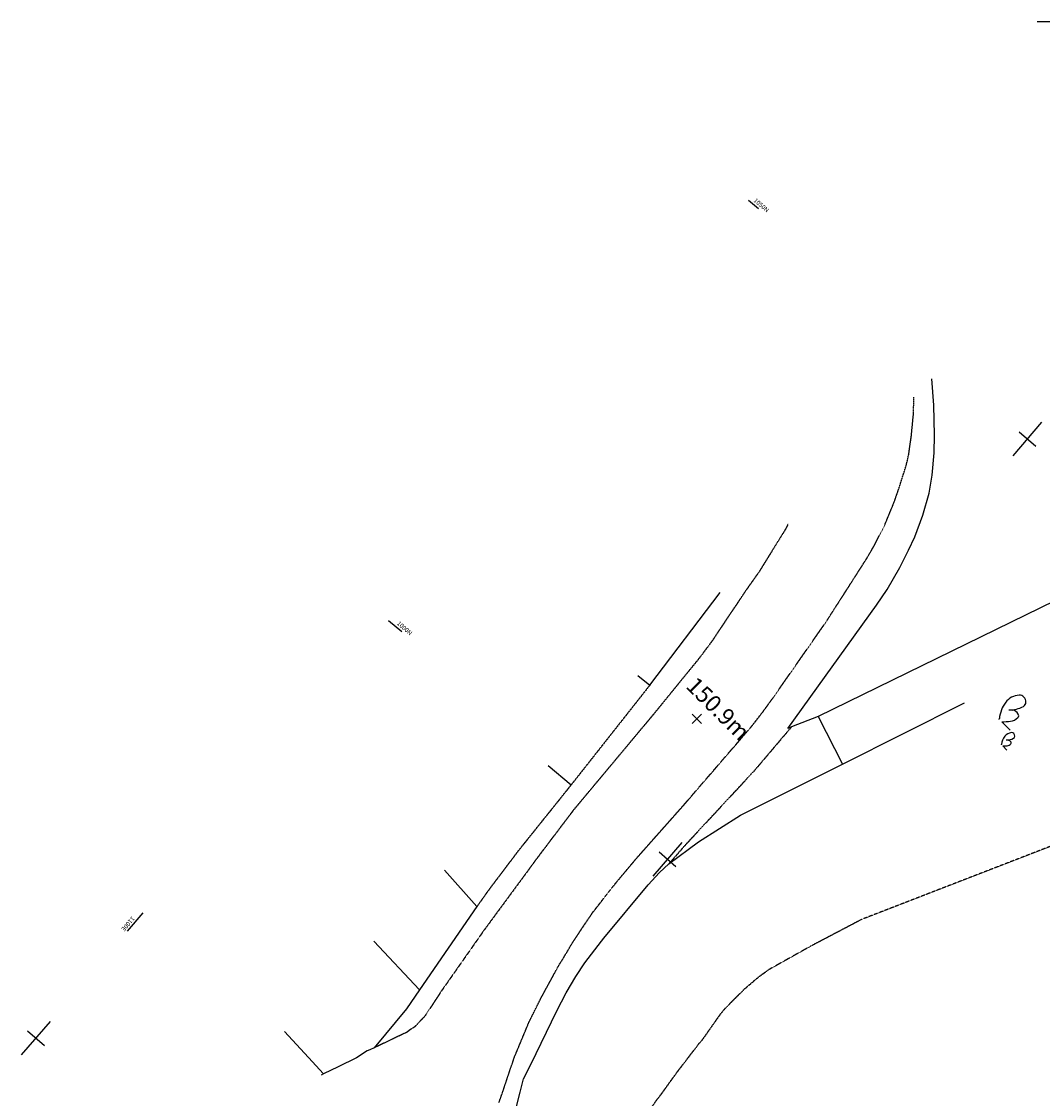
# Model space of a CAD drawing. Units: millimetres. Extents: x 360514 to 10919479, y -95541 to 182979.
# Drawn here: x 360514 to 452760, y 19005 to 116333 of the extents above; entities that cross this region are included whole.
import ezdxf

# ---------------------------------------------------------------- set-up
doc = ezdxf.new("R2010")
doc.units = ezdxf.units.MM
doc.linetypes.add('Site-Location-Plan$0$DASHED', pattern=[0.75, 0.5, -0.25])
for name, color, linetype in [('GRID', 7, 'Continuous'), ('GRID_VALUES', 3, 'Continuous'), ('Proposed Site Plan$0$BA-TEXT-GEN-500', 3, 'Continuous'), ('Proposed Site Plan$0$GRID', 7, 'Continuous'), ('Proposed Site Plan$0$GRID_VALUES', 3, 'Continuous'), ('Site-Location-Plan$0$G8010021', 3, 'Site-Location-Plan$0$DASHED'), ('Site-Location-Plan$0$G8010027', 5, 'Continuous'), ('Site-Location-Plan$0$G8010030', 1, 'Continuous'), ('Site-Location-Plan$0$G8010032', 1, 'Site-Location-Plan$0$DASHED'), ('Site-Location-Plan$0$G8010036', 3, 'Site-Location-Plan$0$DASHED'), ('Site-Location-Plan$0$G8010392', 3, 'Continuous'), ('Site-Location-Plan$0$G8011009', 1, 'Continuous')]:
    doc.layers.add(name, color=color, linetype=linetype)
doc.styles.add('ARIAL', font='arial.ttf')

# ---------------------------------------------------------------- blocks, each defined once
blk = doc.blocks.new('Site-Location-Plan$0$SPOTH')
for p, q in [((-4.6, 0), (4.6, 0)), ((0, -4.6), (0, 4.6))]:
    blk.add_line(p, q)
blk = doc.blocks.new('Site-Location-Plan$0$SCRUB')
for p, q in [((-10.872561, 9.449429), (-8.66293, 11.155934)), ((-8.411833, 0.013472), (-0.125694, 0.013472)), ((2.706505, -6.717583), (3.811324, -5.864331)), ((3.936873, -11.435566), (8.079942, -11.435566))]:
    blk.add_line(p, q)
for centre, radius, start, end in [((-9.745843, 18.847256), 4.240413, 87.97715, 138.700591), ((-9.778006, 17.936685), 5.151554, 44.469829, 87.97715), ((-3.347666, 13.226441), 12.756883, 138.700591, 187.51753), ((-22.364988, 23.001236), 17.768713, 310.299169, 344.43356), ((-8.541617, 19.150405), 3.418993, 344.43356, 44.469829), ((5.790886, 14.432399), 21.974668, 187.51753, 219.464845), ((-5.471981, 6.489664), 5.652978, 75.355339, 124.365576), ((-10.936016, 9.917905), 8.450096, 321.269797, 0.226721), ((-4.569556, 9.943099), 2.083589, 0.226721, 75.355339), ((-12.704999, -0.795383), 1.983281, 22.490634, 39.464845), ((-56.311339, 46.309683), 66.616073, 315.975134, 321.269797), ((3.269868, -2.018674), 2.12021, 87.97715, 138.700591), ((3.253782, -2.473959), 2.575781, 44.469829, 87.97715), ((6.468956, -4.829081), 6.378441, 138.700591, 187.51753), ((11.038228, -4.226102), 10.987338, 187.51753, 219.464845), ((-3.039705, 0.058316), 8.88436, 310.299169, 344.43356), ((5.406795, -8.19747), 2.826493, 75.355339, 124.365576), ((3.871977, -1.867099), 1.7095, 344.43356, 44.469829), ((2.674781, -6.483349), 4.225052, 321.269797, 0.226721), ((5.858007, -6.470752), 1.041795, 0.226721, 75.355339), ((1.79029, -11.839993), 0.991645, 22.490634, 39.464845), ((-20.012884, 11.712544), 33.308036, 315.975134, 321.269797)]:
    blk.add_arc(centre, radius, start, end)

msp = doc.modelspace()

# ---------------------------------------------------------------- linework, layer by layer
at = {"layer": 'GRID'}
for p, q in [((426209, 100192), (427100, 99429)), ((450114, 77085), (452716, 80123)), ((450650, 79259), (452169, 77958)), ((393684, 62216), (394866, 61204)), ((417589, 39109), (420191, 42147)), ((418125, 41283), (419644, 39982))]:
    msp.add_line(p, q, dxfattribs=at)
at = {"layer": 'Proposed Site Plan$0$BA-TEXT-GEN-500'}
msp.add_lwpolyline([(452284, 116333), (473034, 116333)], dxfattribs=at)
at = {"layer": 'Proposed Site Plan$0$GRID'}
for p, q in [((370088, 34116), (371509, 35774)), ((360514, 22937), (363116, 25975)), ((361056, 25106), (362575, 23805))]:
    msp.add_line(p, q, dxfattribs=at)
at = {"layer": 'Site-Location-Plan$0$G8010021'}
for points in [[(403641, 18605), (403956, 19490), (405039, 22712), (406369, 25900), (407421, 28025), (409141, 31179), (409317, 31427), (410370, 33199), (412127, 35822), (414273, 38554), (416208, 40860), (420396, 45579), (426484, 52639), (427504, 53952), (428453, 55264), (433304, 62213), (436888, 67814), (437590, 69019), (438537, 70896), (439342, 72844), (439762, 74048), (440460, 76243), (440668, 77163), (440909, 78826), (441113, 80948), (441135, 82390)], [(429769, 70932), (429594, 70542), (427135, 66572), (425904, 64835), (422847, 60261), (421757, 58807), (417535, 53628), (410393, 45079), (406982, 40575), (406208, 39511), (402340, 34262), (398438, 28696), (397068, 26604), (396822, 26285), (395977, 25433), (395624, 25220), (395307, 24971)], [(395307, 24971), (394919, 24792), (392378, 23580)]]:
    msp.add_lwpolyline(points, dxfattribs=at)
at = {"layer": 'Site-Location-Plan$0$G8010030'}
for points in [[(429738, 52440), (437754, 63575), (438738, 64993), (439861, 66977), (440668, 68572), (441229, 69776), (441963, 71723), (442521, 73706), (442797, 75333), (442966, 77349), (442995, 78940), (442948, 81662), (442762, 84030)], [(484274, 82855), (473952, 73798), (432491, 53512)], [(417277, 56350), (423628, 64741)], [(416191, 57243), (417277, 56350)], [(434701, 49208), (445709, 54768)], [(432491, 53512), (430091, 52583), (429738, 52440)], [(432491, 53512), (434701, 49208)], [(408107, 49093), (410171, 47340)], [(419004, 40199), (421683, 42190), (425491, 44610), (434701, 49208)], [(403292, 8881), (403705, 11570), (404259, 14542), (404503, 15427), (405582, 19568), (405860, 20771), (406526, 22082), (408875, 26935), (409717, 28565), (410595, 30018), (411403, 31259), (412916, 33209), (413127, 33493), (417138, 38318), (418159, 39418), (419004, 40199)], [(398726, 39636), (401660, 36346)], [(401660, 36346), (396458, 28829), (395298, 27092), (392378, 23580), (391990, 23402), (391743, 23295), (390791, 22690), (389132, 21870), (387791, 21228), (387594, 21114)], [(396458, 28829), (392360, 33218)], [(384261, 25053), (386442, 22707), (387791, 21228)]]:
    msp.add_lwpolyline(points, dxfattribs=at)
at = {"layer": 'Site-Location-Plan$0$G8010032'}
for points in [[(417277, 56350), (410171, 47340), (405422, 41417), (402715, 37835), (401660, 36346)], [(419004, 40199), (420552, 41973), (426748, 48645), (430091, 52583)]]:
    msp.add_lwpolyline(points, dxfattribs=at)
at = {"layer": 'Site-Location-Plan$0$G8010036'}
msp.add_lwpolyline([(484216, 53687), (436419, 35179), (432009, 32863), (431868, 32791), (428058, 30655), (427071, 29943), (425697, 28771), (424077, 27138), (423690, 26677), (422636, 25188), (422319, 24727), (421968, 24230), (421757, 24017), (419611, 21216), (418311, 19407), (417853, 18804), (416658, 17173), (413077, 10936)], dxfattribs=at)

# ---------------------------------------------------------------- block references
at = {"layer": 'Site-Location-Plan$0$G8010027', "xscale": 129.9999999999973, "yscale": 129.9999999999973, "zscale": 1000, "rotation": 315.232521824083}
msp.add_blockref('Site-Location-Plan$0$SPOTH', (421532, 53326), dxfattribs=at)
at = {"layer": 'Site-Location-Plan$0$G8010392', "xscale": 129.9999999999973, "yscale": 129.9999999999973, "zscale": 1000, "rotation": 315.232521824083}
msp.add_blockref('Site-Location-Plan$0$SCRUB', (449856, 52275), dxfattribs=at)

# ---------------------------------------------------------------- texts
at = {"layer": 'GRID_VALUES', "style": 'ARIAL'}
for s, p in [('1050N', (426623, 100101)), ('1000N', (394388, 61877))]:
    msp.add_text(s, height=400, rotation=319.421, dxfattribs=at).set_placement(p)
at = {"layer": 'Proposed Site Plan$0$GRID_VALUES', "style": 'ARIAL'}
msp.add_text('1100E', height=400, rotation=229.421, dxfattribs=at).set_placement((370478, 35493))
at = {"layer": 'Site-Location-Plan$0$G8011009', "style": 'ARIAL'}
msp.add_text('150.9m', height=1500, rotation=315.03252, dxfattribs=at).set_placement((420459, 56179))

doc.saveas('drawing.dxf')
